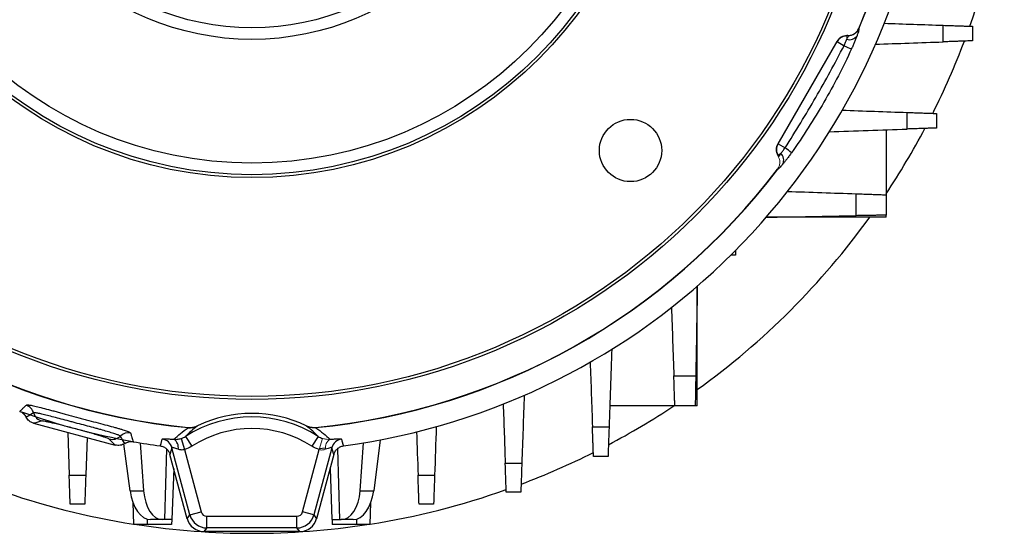
# Model space of a CAD drawing. Units: millimetres. Extents: x -1315 to 835, y -835 to 835.
# Drawn here: x -40 to 129, y -174 to -86 of the extents above; entities that cross this region are included whole.
import ezdxf

# ---------------------------------------------------------------- set-up
doc = ezdxf.new("R2010")
doc.units = ezdxf.units.MM

msp = doc.modelspace()

# ---------------------------------------------------------------- linework, layer by layer
at = {"color": 144, "linetype": 'Continuous', "lineweight": 18}
for p, q in [((104.4, -87.24), (104.33, -87.38)), ((104.39, -87.24), (104.4, -87.24)), ((102.37, -88.47), (102.56, -88.47)), ((102.56, -88.47), (102.55, -88.46)), ((90.44, -109.03), (90.53, -109.18)), ((90.5, -109.03), (90.44, -109.03)), ((90.45, -111.39), (90.4, -111.39)), ((90.45, -111.39), (90.45, -111.39)), ((12.17, -157.75), (11.59, -159.66))]:
    msp.add_line(p, q, dxfattribs=at)
at = {"color": 7, "linetype": 'Continuous', "lineweight": 25}
for p, q in [((104.36, -87.2), (104.39, -87.24)), ((100.61, -89.42), (90.44, -107.03)), ((90.5, -107.03), (100.64, -89.46)), ((100.64, -89.46), (100.61, -89.42)), ((100.64, -89.46), (101.85, -90.16)), ((102.34, -88.42), (102.37, -88.47)), ((102.52, -88.42), (102.34, -88.42)), ((102.55, -88.46), (102.52, -88.42)), ((109.07, -104.62), (109.07, -115.82)), ((90.44, -107.03), (90.5, -107.03)), ((90.5, -107.03), (91.71, -107.73)), ((109.07, -119.68), (88.47, -119.68)), ((109.07, -119.68), (109.07, -119.32)), ((83.16, -126.23), (82.35, -126.23)), ((83.16, -125.42), (83.16, -126.23)), ((76.61, -152.14), (76.61, -131.54)), ((72.75, -152.14), (61.55, -152.14)), ((76.61, -152.14), (76.25, -152.14)), ((-37.55, -155.12), (-23.5, -158.88)), ((-9.36, -155.57), (-9.39, -155.61)), ((9.39, -155.61), (9.36, -155.57)), ((-31.68, -156.69), (-31.42, -164.06)), ((-11.4, -157.39), (-10.32, -159.07)), ((-10.98, -155.89), (-10.94, -155.85)), ((11.4, -157.39), (10.32, -159.07)), ((10.94, -155.85), (10.98, -155.89)), ((-28.35, -157.58), (-28.58, -164.06)), ((-20.96, -166.74), (-22, -158.67)), ((-19.22, -158.51), (-18.62, -166.74)), ((-12.17, -157.75), (-11.59, -159.66)), ((18.62, -166.74), (19.22, -158.51)), ((22.09, -158), (20.96, -166.74)), ((-14.71, -159.53), (-15.06, -171.7)), ((-11.13, -171.55), (-14.09, -160.5)), ((-10.65, -170.91), (-13.75, -159.33)), ((-11.59, -159.66), (-8.72, -170.4)), ((8.72, -170.4), (11.59, -159.66)), ((13.75, -159.33), (10.65, -170.91)), ((14.09, -160.5), (11.13, -171.55)), ((11.55, -159.5), (12.67, -159.38)), ((14.71, -159.54), (15.06, -171.7)), ((-13.44, -162.92), (-13.75, -171.7)), ((13.44, -162.92), (13.75, -171.7)), ((-20.96, -166.74), (-18.62, -166.74)), ((18.62, -166.74), (20.96, -166.74)), ((-20.47, -168.74), (-20.34, -172.57)), ((20.34, -172.57), (20.47, -168.74)), ((-11.13, -171.55), (-10.65, -170.91)), ((-10.65, -170.91), (-8.72, -170.4)), ((10.65, -170.91), (8.72, -170.4)), ((10.65, -170.91), (11.13, -171.55)), ((-18, -172.57), (-20.34, -172.57)), ((-18, -171.61), (-18, -172.57)), ((-13.81, -172.57), (-18, -172.57)), ((-15.38, -171.7), (-17.42, -171.7)), ((-15.06, -171.7), (-15.38, -171.7)), ((-13.75, -171.7), (-15.06, -171.7)), ((-13.78, -171.7), (-13.81, -172.57)), ((-7.75, -173.14), (-7.75, -171.14)), ((-7.75, -171.14), (7.75, -171.14)), ((7.75, -173.14), (7.75, -171.14)), ((13.75, -171.7), (15.06, -171.7)), ((13.78, -171.7), (13.81, -172.57)), ((18, -172.57), (13.81, -172.57)), ((15.06, -171.7), (15.38, -171.7)), ((17.42, -171.7), (15.38, -171.7)), ((18, -171.61), (18, -172.57)), ((20.34, -172.57), (18, -172.57)), ((-7.75, -173.14), (-8.24, -173.77)), ((8.24, -173.77), (-8.24, -173.77)), ((7.75, -173.14), (-7.75, -173.14)), ((8.24, -173.77), (7.75, -173.14))]:
    msp.add_line(p, q, dxfattribs=at)
at = {"color": 7, "linetype": 'Continuous', "lineweight": 25, "flags": 128}
for points in [[(-15.75, -159.04), (-15.7, -158.88), (-15.63, -158.62), (-15.42, -157.87)], [(15.42, -157.87), (15.49, -158.13), (15.7, -158.88), (15.75, -159.04)], [(-13.75, -159.33), (-14.04, -160.34), (-14.09, -160.5)], [(14.09, -160.5), (14.04, -160.34), (13.75, -159.33)]]:
    msp.add_lwpolyline(points, dxfattribs=at)
at = {"color": 7, "linetype": 'Continuous', "lineweight": 25}
for centre, radius in [((0, -43.07), 107.95), ((0, -43.07), 107.45), ((0, -43.07), 69.78), ((0, -43.07), 69.28), ((0, -43.07), 67.29), ((0, -43.07), 46), ((0, -43.07), 44), ((65.12, -108.19), 5.36)]:
    msp.add_circle(centre, radius, dxfattribs=at)
for centre, radius, start, end in [((0, -43.07), 113.31, 337.0796, 354.4571), ((0, -43.07), 113.35, 337.0651, 354.4397), ((0, -43.07), 117.03, 277.7348, 352.2652), ((0, -43.07), 131, 340.4973, 351.0663), ((102.37, -90.47), 2, 90.0429, 149.9571), ((102.75, -87.48), 1.64, 254.3414, 323.9011), ((0, -43.07), 131, 333.3656, 339.3032), ((107.3, -78.83), 12.57, 244.2909, 250.649), ((0, -43.07), 131, 326.3671, 332.0896), ((92.23, -108.03), 2, 150.0429, 209.9571), ((84.62, -118.12), 12.57, 49.351, 55.7091), ((89.83, -109.85), 1.64, 336.0989, 45.6586), ((0, -43.07), 113.35, 217.0651, 264.4397), ((0, -43.07), 113.31, 217.0796, 264.4571), ((0, -43.07), 113.31, 275.5429, 322.9204), ((0, -43.07), 113.35, 275.5603, 322.9349), ((0, -43.07), 131, 305.7897, 324.2103), ((-39.47, -153.89), 2, 15.6657, 70.2617), ((0, -43.07), 131, 297.9104, 303.6329), ((0, -43.07), 117, 250.2088, 259.9072), ((-35.61, -152.81), 2, 195.5075, 254.8565), ((0, -175.07), 21.03, 57.1797, 122.8203), ((0, -175.07), 21.63, 64.3728, 115.6272), ((-24.03, -155.91), 2, 255.1435, 314.4925), ((-21.23, -158.77), 2, 79.7383, 134.3343), ((0, -175.07), 19.03, 57.1797, 122.8203), ((0, -43.07), 117.03, 259.9531, 262.2652), ((-15.68, -159.85), 2, 15.1533, 82.3377), ((-14.34, -159.32), 1.7, 350.3085, 57.2798), ((15.68, -159.85), 2, 97.6623, 164.8467), ((0, -43.07), 131, 290.6968, 296.6344), ((0, -43.07), 131, 250.4973, 261.0663), ((0, -43.07), 131, 278.9337, 289.5027), ((0, -43.07), 131, 261.3211, 278.6789)]:
    msp.add_arc(centre, radius, start, end, dxfattribs=at)
at = {"color": 144, "linetype": 'Continuous', "lineweight": 18}
for centre, radius, start, end in [((104.65, -89), 2.34, 166.6959, 181.254), ((92.1, -110.73), 2.34, 118.746, 133.3041), ((14.34, -159.32), 1.7, 122.7202, 189.6915)]:
    msp.add_arc(centre, radius, start, end, dxfattribs=at)
at = {"color": 7, "linetype": 'Continuous', "lineweight": 25}
for centre, major_axis, ratio, start_param, end_param in [((102.35, -90.42), (1, -1.73), 0.999188, 2.618346, 3.66484), ((92.18, -108.03), (2, 0), 0.999188, 2.618346, 3.66484), ((-17.6, -165.7), (-0.26, 6), 0.572878, 1.720927, 3.11719), ((-15.2, -165.7), (0.26, 6), 0.572878, 1.769732, 3.165995), ((15.2, -165.7), (-0.26, 6), 0.572878, 3.11719, 4.513453), ((17.6, -165.7), (0.26, 6), 0.572878, 3.165995, 4.562259), ((-7.75, -170.14), (2.38, -1.83), 0.999678, 4.058358, 5.36642), ((-7.75, -170.14), (-0.609, -0.794), 0.999033, 5.629154, 6.937216), ((7.75, -170.14), (0.609, -0.794), 0.999033, 5.629154, 6.937216), ((7.75, -170.14), (2.38, 1.83), 0.999678, 4.058358, 5.36642), ((-8.23, -170.77), (-1.83, -2.38), 0.999033, 5.629154, 6.937216), ((8.23, -170.77), (1.83, -2.38), 0.999033, 5.629154, 6.937216)]:
    msp.add_ellipse(centre, major_axis=major_axis, ratio=ratio, start_param=start_param, end_param=end_param, dxfattribs=at)
for points in [[(108.72, -86.29), (112.12, -86.41), (115.51, -86.53), (118.91, -86.64)], [(107.22, -89.9), (111.11, -89.77), (115.01, -89.63), (118.9, -89.5)], [(101.51, -101.25), (105.23, -101.38), (108.96, -101.51), (112.69, -101.64)], [(99.29, -104.96), (103.75, -104.81), (108.22, -104.65), (112.68, -104.5)], [(92.1, -115.23), (96.04, -115.36), (99.98, -115.5), (103.93, -115.64)], [(88.43, -119.68), (93.59, -119.59), (98.75, -119.5), (103.91, -119.41)], [(76.61, -131.5), (76.52, -136.66), (76.43, -141.82), (76.34, -146.98)], [(72.16, -135.17), (72.3, -139.11), (72.43, -143.05), (72.57, -146.99)], [(61.9, -142.36), (61.74, -146.82), (61.58, -151.28), (61.43, -155.75)], [(58.18, -144.58), (58.31, -148.3), (58.44, -152.03), (58.57, -155.76)], [(46.83, -150.29), (46.7, -154.18), (46.56, -158.08), (46.43, -161.97)], [(43.22, -151.79), (43.34, -155.19), (43.46, -158.58), (43.57, -161.98)], [(-37.54, -153.34), (-37.95, -153.59), (-38.38, -153.83), (-38.83, -154.07)], [(-36.13, -154.74), (-36.58, -154.87), (-37.05, -155), (-37.55, -155.12)], [(-9.39, -155.61), (-10.17, -156.2), (-10.82, -156.79), (-11.4, -157.39)], [(11.4, -157.39), (10.82, -156.79), (10.17, -156.2), (9.39, -155.61)], [(31.72, -155.69), (31.62, -158.48), (31.52, -161.27), (31.42, -164.06)], [(-21.87, -158.61), (-22.14, -158.18), (-22.4, -157.76), (-22.63, -157.34)], [(-12.17, -157.75), (-11.9, -157.67), (-11.64, -157.55), (-11.4, -157.39)], [(-10.98, -155.89), (-10.98, -155.89), (-10.98, -155.89), (-10.98, -155.89)], [(10.98, -155.89), (10.98, -155.89), (10.98, -155.89), (10.98, -155.89)], [(11.4, -157.39), (11.64, -157.55), (11.9, -157.67), (12.17, -157.75)], [(28.32, -156.59), (28.4, -159.08), (28.49, -161.57), (28.58, -164.06)], [(-23.5, -158.88), (-23.88, -158.53), (-24.23, -158.18), (-24.55, -157.85)], [(-10.32, -159.07), (-10.71, -159.33), (-11.14, -159.53), (-11.59, -159.66)], [(11.59, -159.66), (11.14, -159.53), (10.71, -159.33), (10.32, -159.07)]]:
    msp.add_open_spline(points, degree=3, dxfattribs=at)
for points, knots in [([(102.52, -88.42), (102.72, -88.42), (102.91, -88.39), (103.28, -88.28), (103.46, -88.19), (103.79, -87.98), (103.93, -87.85), (104.18, -87.55), (104.28, -87.38), (104.36, -87.2)], [0, 0, 0, 0, 0.25, 0.25, 0.5, 0.5, 0.75, 0.75, 1, 1, 1, 1]), ([(104.4, -87.24), (104.41, -87.25), (104.41, -87.29), (104.4, -87.4), (104.38, -87.48), (104.33, -87.69), (104.29, -87.81), (104.2, -88.1), (104.14, -88.26), (104.08, -88.44)], [0, 0, 0, 0, 0.25, 0.25, 0.5, 0.5, 0.75, 0.75, 1, 1, 1, 1]), ([(118.9, -89.5), (118.9, -89.04), (118.9, -88.59), (118.9, -88.13), (118.91, -87.64), (118.91, -87.14), (118.91, -86.64)], [0, 0, 0, 0, 0.001366191, 0.001366191, 0.001366191, 0.002856475, 0.002856475, 0.002856475, 0.002856475]), ([(118.91, -86.64), (119.26, -86.66), (119.6, -86.67), (120.26, -86.69), (120.58, -86.7), (121.2, -86.72), (121.49, -86.73), (122.03, -86.75), (122.28, -86.76), (122.73, -86.78), (122.94, -86.78), (123.29, -86.8), (123.44, -86.8), (123.68, -86.81), (123.78, -86.81), (123.9, -86.82), (123.93, -86.82), (123.93, -86.82)], [0, 0, 0, 0, 0.125, 0.125, 0.25, 0.25, 0.375, 0.375, 0.5, 0.5, 0.625, 0.625, 0.75, 0.75, 0.875, 0.875, 1, 1, 1, 1]), ([(123.93, -86.82), (123.93, -87.13), (123.93, -87.45), (123.93, -87.76), (123.93, -88.28), (123.93, -88.8), (123.93, -89.32)], [0, 0, 0, 0, 0.000944716, 0.000944716, 0.000944716, 0.002504935, 0.002504935, 0.002504935, 0.002504935]), ([(101.85, -90.16), (101.94, -89.96), (102.03, -89.76), (102.19, -89.38), (102.25, -89.21), (102.31, -89.05)], [0, 0, 0, 0, 0.5, 0.5, 1, 1, 1, 1]), ([(104.08, -88.44), (104.02, -88.6), (103.96, -88.77), (103.82, -89.12), (103.74, -89.3), (103.58, -89.69), (103.5, -89.89), (103.32, -90.29), (103.23, -90.49), (103.14, -90.7)], [0, 0, 0, 0, 0.25, 0.25, 0.5, 0.5, 0.75, 0.75, 1, 1, 1, 1]), ([(123.93, -89.32), (123.93, -89.32), (123.9, -89.32), (123.78, -89.32), (123.68, -89.33), (123.44, -89.34), (123.29, -89.34), (122.94, -89.35), (122.73, -89.36), (122.28, -89.38), (122.03, -89.39), (121.62, -89.4), (121.48, -89.4), (121.19, -89.42), (121.04, -89.42), (120.58, -89.44), (120.26, -89.45), (119.6, -89.47), (119.25, -89.48), (118.9, -89.5)], [0, 0, 0, 0, 0.125, 0.125, 0.25, 0.25, 0.375, 0.375, 0.5, 0.5, 0.625, 0.625, 0.6875, 0.6875, 0.75, 0.75, 0.875, 0.875, 1, 1, 1, 1]), ([(91.71, -107.73), (92.62, -106.3), (93.52, -104.87), (95.27, -101.98), (96.14, -100.53), (97.83, -97.6), (98.66, -96.12), (100.28, -93.16), (101.07, -91.66), (101.85, -90.16)], [0, 0, 0, 0, 0.25, 0.25, 0.5, 0.5, 0.75, 0.75, 1, 1, 1, 1]), ([(103.14, -90.7), (102.42, -92.26), (101.66, -93.81), (100.08, -96.87), (99.25, -98.38), (97.53, -101.37), (96.63, -102.84), (94.77, -105.74), (93.81, -107.17), (92.81, -108.57)], [0, 0, 0, 0, 0.25, 0.25, 0.5, 0.5, 0.75, 0.75, 1, 1, 1, 1]), ([(112.68, -104.5), (112.68, -104.05), (112.68, -103.6), (112.68, -103.15), (112.68, -102.65), (112.68, -102.14), (112.69, -101.64)], [0, 0, 0, 0, 0.001353562, 0.001353562, 0.001353562, 0.0028645, 0.0028645, 0.0028645, 0.0028645]), ([(112.69, -101.64), (113.04, -101.65), (113.38, -101.67), (114.05, -101.69), (114.38, -101.7), (115, -101.72), (115.29, -101.73), (115.83, -101.75), (116.09, -101.76), (116.55, -101.78), (116.76, -101.78), (117.11, -101.8), (117.27, -101.8), (117.51, -101.81), (117.6, -101.81), (117.73, -101.82), (117.76, -101.82), (117.76, -101.82)], [0, 0, 0, 0, 0.125, 0.125, 0.25, 0.25, 0.375, 0.375, 0.5, 0.5, 0.625, 0.625, 0.75, 0.75, 0.875, 0.875, 1, 1, 1, 1]), ([(117.76, -101.82), (117.76, -102.1), (117.76, -102.38), (117.76, -102.66), (117.76, -103.21), (117.76, -103.77), (117.76, -104.32)], [0, 0, 0, 0, 0.000841343, 0.000841343, 0.000841343, 0.00250868, 0.00250868, 0.00250868, 0.00250868]), ([(117.76, -104.32), (117.76, -104.32), (117.73, -104.32), (117.61, -104.32), (117.51, -104.33), (117.27, -104.34), (117.12, -104.34), (116.76, -104.35), (116.55, -104.36), (116.09, -104.38), (115.84, -104.39), (115.43, -104.4), (115.28, -104.41), (114.99, -104.42), (114.84, -104.42), (114.37, -104.44), (114.05, -104.45), (113.38, -104.47), (113.03, -104.48), (112.68, -104.5)], [0, 0, 0, 0, 0.125, 0.125, 0.25, 0.25, 0.375, 0.375, 0.5, 0.5, 0.625, 0.625, 0.6875, 0.6875, 0.75, 0.75, 0.875, 0.875, 1, 1, 1, 1]), ([(90.98, -108.68), (91.08, -108.55), (91.2, -108.41), (91.45, -108.08), (91.58, -107.91), (91.71, -107.73)], [0, 0, 0, 0, 0.5, 0.5, 1, 1, 1, 1]), ([(92.81, -108.57), (92.68, -108.76), (92.55, -108.94), (92.29, -109.29), (92.17, -109.46), (91.91, -109.8), (91.79, -109.95), (91.55, -110.25), (91.44, -110.39), (91.33, -110.52)], [0, 0, 0, 0, 0.25, 0.25, 0.5, 0.5, 0.75, 0.75, 1, 1, 1, 1]), ([(91.33, -110.52), (91.21, -110.66), (91.1, -110.79), (90.89, -111.02), (90.81, -111.11), (90.66, -111.26), (90.59, -111.32), (90.5, -111.39), (90.47, -111.4), (90.45, -111.39)], [0, 0, 0, 0, 0.25, 0.25, 0.5, 0.5, 0.75, 0.75, 1, 1, 1, 1]), ([(103.91, -119.41), (103.91, -118.7), (103.92, -117.98), (103.92, -117.27), (103.92, -116.73), (103.92, -116.18), (103.93, -115.64)], [0, 0, 0, 0, 0.002151945, 0.002151945, 0.002151945, 0.003789408, 0.003789408, 0.003789408, 0.003789408]), ([(103.93, -115.64), (104.28, -115.65), (104.63, -115.66), (105.31, -115.69), (105.64, -115.7), (106.27, -115.72), (106.56, -115.73), (106.98, -115.75), (107.11, -115.75), (107.37, -115.76), (107.49, -115.76), (107.84, -115.78), (108.05, -115.78), (108.41, -115.8), (108.57, -115.8), (108.82, -115.81), (108.91, -115.81), (109.04, -115.82), (109.07, -115.82), (109.07, -115.82)], [0, 0, 0, 0, 0.125, 0.125, 0.25, 0.25, 0.375, 0.375, 0.4375, 0.4375, 0.5, 0.5, 0.625, 0.625, 0.75, 0.75, 0.875, 0.875, 1, 1, 1, 1]), ([(109.07, -115.82), (109.07, -116.1), (109.07, -116.38), (109.07, -116.66), (109.07, -117.55), (109.07, -118.43), (109.07, -119.32)], [0, 0, 0, 0, 0.000848397, 0.000848397, 0.000848397, 0.003518622, 0.003518622, 0.003518622, 0.003518622]), ([(109.07, -119.32), (109.07, -119.32), (109.04, -119.32), (108.91, -119.32), (108.82, -119.32), (108.57, -119.33), (108.41, -119.33), (108.14, -119.34), (108.04, -119.34), (107.84, -119.34), (107.72, -119.34), (107.37, -119.35), (107.11, -119.35), (106.56, -119.36), (106.26, -119.37), (105.63, -119.38), (105.3, -119.39), (104.62, -119.4), (104.27, -119.4), (103.91, -119.41)], [0, 0, 0, 0, 0.125, 0.125, 0.25, 0.25, 0.375, 0.375, 0.4375, 0.4375, 0.5, 0.5, 0.625, 0.625, 0.75, 0.75, 0.875, 0.875, 1, 1, 1, 1]), ([(72.57, -146.99), (73.11, -146.99), (73.66, -146.99), (74.2, -146.99), (74.91, -146.99), (75.63, -146.98), (76.34, -146.98)], [0, 0, 0, 0, 0.001637464, 0.001637464, 0.001637464, 0.003789409, 0.003789409, 0.003789409, 0.003789409]), ([(72.75, -152.14), (72.75, -152.14), (72.75, -152.11), (72.74, -151.98), (72.74, -151.89), (72.73, -151.64), (72.73, -151.48), (72.71, -151.12), (72.71, -150.91), (72.69, -150.44), (72.68, -150.19), (72.67, -149.77), (72.66, -149.63), (72.65, -149.33), (72.65, -149.18), (72.63, -148.71), (72.62, -148.38), (72.6, -147.7), (72.58, -147.35), (72.57, -146.99)], [0, 0, 0, 0, 0.125, 0.125, 0.25, 0.25, 0.375, 0.375, 0.5, 0.5, 0.625, 0.625, 0.6875, 0.6875, 0.75, 0.75, 0.875, 0.875, 1, 1, 1, 1]), ([(76.34, -146.98), (76.33, -147.34), (76.33, -147.69), (76.32, -148.36), (76.31, -148.69), (76.3, -149.33), (76.29, -149.62), (76.29, -150.04), (76.28, -150.17), (76.28, -150.43), (76.28, -150.56), (76.27, -150.91), (76.27, -151.12), (76.26, -151.48), (76.26, -151.64), (76.25, -151.89), (76.25, -151.98), (76.25, -152.11), (76.25, -152.14), (76.25, -152.14)], [0, 0, 0, 0, 0.125, 0.125, 0.25, 0.25, 0.375, 0.375, 0.4375, 0.4375, 0.5, 0.5, 0.625, 0.625, 0.75, 0.75, 0.875, 0.875, 1, 1, 1, 1]), ([(-39.94, -153.08), (-39.89, -153.03), (-39.85, -152.99), (-39.8, -152.95), (-39.66, -152.82), (-39.51, -152.68), (-39.37, -152.55), (-39.22, -152.41), (-39.08, -152.28), (-38.94, -152.14), (-38.89, -152.09), (-38.84, -152.05), (-38.79, -152)], [-0.00250707, -0.00250707, -0.00250707, -0.00250707, 0, 0, 0, 0.00786785, 0.00786785, 0.00786785, 0.01573571, 0.01573571, 0.01573571, 0.01850509, 0.01850509, 0.01850509, 0.01850509]), ([(-38.79, -152), (-38.76, -151.97), (-38.67, -151.96), (-38.46, -151.97), (-38.38, -151.98), (-38.19, -152.01), (-38.08, -152.02), (-37.72, -152.09), (-37.44, -152.16), (-36.77, -152.31), (-36.39, -152.41), (-35.56, -152.62), (-35.11, -152.74), (-34.39, -152.94), (-34.14, -153), (-33.63, -153.14), (-33.11, -153.28), (-32.58, -153.43), (-32.03, -153.58), (-31.75, -153.65), (-30.9, -153.88), (-30.34, -154.03), (-29.48, -154.26), (-29.2, -154.34), (-28.63, -154.49), (-28.34, -154.57), (-27.5, -154.79), (-26.95, -154.93), (-25.9, -155.21), (-25.38, -155.35), (-24.42, -155.61), (-23.97, -155.73), (-23.36, -155.9), (-23.16, -155.96), (-22.78, -156.06), (-22.61, -156.11), (-22.12, -156.26), (-21.84, -156.35), (-21.49, -156.47), (-21.39, -156.51), (-21.21, -156.58), (-21.14, -156.61), (-20.95, -156.7), (-20.89, -156.76), (-20.87, -156.8)], [0, 0, 0, 0, 0.0625, 0.0625, 0.09375, 0.09375, 0.125, 0.125, 0.1875, 0.1875, 0.25, 0.25, 0.3125, 0.3125, 0.34375, 0.34375, 0.375, 0.40625, 0.40625, 0.4375, 0.4375, 0.5, 0.5, 0.53125, 0.53125, 0.5625, 0.5625, 0.625, 0.625, 0.6875, 0.6875, 0.75, 0.75, 0.78125, 0.78125, 0.8125, 0.8125, 0.875, 0.875, 0.90625, 0.90625, 0.9375, 0.9375, 1, 1, 1, 1]), ([(76.25, -152.14), (75.36, -152.14), (74.48, -152.14), (73.59, -152.14), (73.31, -152.14), (73.03, -152.14), (72.75, -152.14)], [0, 0, 0, 0, 0.002670223, 0.002670223, 0.002670223, 0.00351862, 0.00351862, 0.00351862, 0.00351862]), ([(-39.94, -153.08), (-39.82, -153.12), (-39.7, -153.18), (-39.49, -153.31), (-39.38, -153.38), (-39.1, -153.64), (-38.94, -153.84), (-38.83, -154.07)], [0, 0, 0, 0, 0.25, 0.25, 0.5, 0.5, 1, 1, 1, 1]), ([(-37.55, -155.12), (-37.69, -155.08), (-37.82, -155.03), (-38.07, -154.9), (-38.19, -154.82), (-38.52, -154.55), (-38.7, -154.33), (-38.83, -154.07)], [0, 0, 0, 0, 0.25, 0.25, 0.5, 0.5, 1, 1, 1, 1]), ([(-22.63, -157.34), (-22.65, -157.31), (-22.71, -157.27), (-22.87, -157.19), (-22.93, -157.17), (-23.08, -157.11), (-23.17, -157.08), (-23.46, -156.97), (-23.7, -156.9), (-24.24, -156.73), (-24.56, -156.64), (-25.24, -156.44), (-25.61, -156.34), (-26.21, -156.17), (-26.42, -156.12), (-26.84, -156), (-27.05, -155.94), (-27.71, -155.77), (-28.16, -155.64), (-29.09, -155.39), (-29.56, -155.27), (-30.27, -155.08), (-30.5, -155.02), (-30.97, -154.89), (-31.21, -154.83), (-31.91, -154.64), (-32.36, -154.52), (-33.23, -154.29), (-33.66, -154.18), (-34.46, -153.97), (-34.83, -153.87), (-35.35, -153.74), (-35.51, -153.7), (-35.83, -153.63), (-35.98, -153.59), (-36.39, -153.5), (-36.63, -153.44), (-36.94, -153.39), (-37.03, -153.37), (-37.19, -153.35), (-37.26, -153.34), (-37.43, -153.32), (-37.51, -153.33), (-37.54, -153.34)], [0, 0, 0, 0, 0.0625, 0.0625, 0.09375, 0.09375, 0.125, 0.125, 0.1875, 0.1875, 0.25, 0.25, 0.3125, 0.3125, 0.34375, 0.34375, 0.375, 0.375, 0.4375, 0.4375, 0.5, 0.5, 0.53125, 0.53125, 0.5625, 0.5625, 0.625, 0.625, 0.6875, 0.6875, 0.75, 0.75, 0.78125, 0.78125, 0.8125, 0.8125, 0.875, 0.875, 0.90625, 0.90625, 0.9375, 0.9375, 1, 1, 1, 1]), ([(-24.55, -157.85), (-24.56, -157.83), (-24.62, -157.8), (-24.79, -157.73), (-24.91, -157.68), (-25.13, -157.6), (-25.22, -157.57), (-25.4, -157.51), (-25.5, -157.48), (-25.81, -157.38), (-26.05, -157.31), (-26.58, -157.15), (-26.87, -157.06), (-27.48, -156.88), (-27.8, -156.79), (-28.31, -156.64), (-28.49, -156.59), (-28.84, -156.5), (-29.02, -156.45), (-29.55, -156.3), (-29.92, -156.2), (-30.66, -156), (-31.03, -155.91), (-31.74, -155.72), (-32.1, -155.63), (-32.78, -155.45), (-33.11, -155.37), (-33.73, -155.22), (-34.02, -155.15), (-34.56, -155.03), (-34.8, -154.97), (-35.13, -154.9), (-35.23, -154.88), (-35.41, -154.84), (-35.5, -154.82), (-35.74, -154.78), (-35.86, -154.76), (-36.05, -154.74), (-36.11, -154.73), (-36.13, -154.74)], [0, 0, 0, 0, 0.0625, 0.0625, 0.125, 0.125, 0.15625, 0.15625, 0.1875, 0.1875, 0.25, 0.25, 0.3125, 0.3125, 0.375, 0.375, 0.40625, 0.40625, 0.4375, 0.4375, 0.5, 0.5, 0.5625, 0.5625, 0.625, 0.625, 0.6875, 0.6875, 0.75, 0.75, 0.8125, 0.8125, 0.84375, 0.84375, 0.875, 0.875, 0.9375, 0.9375, 1, 1, 1, 1]), ([(-10.98, -155.89), (-10.7, -155.91), (-10.43, -155.9), (-9.9, -155.81), (-9.63, -155.72), (-9.39, -155.61)], [0, 0, 0, 0, 0.5, 0.5, 1, 1, 1, 1]), ([(-10.94, -155.85), (-10.67, -155.87), (-10.4, -155.86), (-9.86, -155.77), (-9.6, -155.68), (-9.36, -155.57)], [0, 0, 0, 0, 0.5, 0.5, 1, 1, 1, 1]), ([(9.36, -155.57), (9.6, -155.68), (9.86, -155.77), (10.4, -155.86), (10.67, -155.87), (10.94, -155.85)], [0, 0, 0, 0, 0.5, 0.5, 1, 1, 1, 1]), ([(10.98, -155.89), (10.7, -155.91), (10.43, -155.9), (9.9, -155.81), (9.63, -155.72), (9.39, -155.61)], [0, 0, 0, 0, 0.5, 0.5, 1, 1, 1, 1]), ([(58.57, -155.76), (59.07, -155.75), (59.58, -155.75), (60.08, -155.75), (60.53, -155.75), (60.98, -155.75), (61.43, -155.75)], [0, 0, 0, 0, 0.001510939, 0.001510939, 0.001510939, 0.0028645, 0.0028645, 0.0028645, 0.0028645]), ([(58.75, -160.83), (58.75, -160.83), (58.75, -160.8), (58.74, -160.68), (58.74, -160.58), (58.73, -160.34), (58.73, -160.18), (58.71, -159.83), (58.71, -159.62), (58.69, -159.16), (58.68, -158.91), (58.67, -158.5), (58.66, -158.36), (58.65, -158.06), (58.65, -157.91), (58.63, -157.45), (58.62, -157.12), (58.6, -156.46), (58.59, -156.11), (58.57, -155.76)], [0, 0, 0, 0, 0.125, 0.125, 0.25, 0.25, 0.375, 0.375, 0.5, 0.5, 0.625, 0.625, 0.6875, 0.6875, 0.75, 0.75, 0.875, 0.875, 1, 1, 1, 1]), ([(61.43, -155.75), (61.42, -156.1), (61.4, -156.44), (61.38, -157.11), (61.37, -157.44), (61.35, -158.06), (61.34, -158.35), (61.32, -158.9), (61.31, -159.16), (61.29, -159.62), (61.29, -159.82), (61.27, -160.18), (61.27, -160.34), (61.26, -160.58), (61.26, -160.67), (61.25, -160.8), (61.25, -160.83), (61.25, -160.83)], [0, 0, 0, 0, 0.125, 0.125, 0.25, 0.25, 0.375, 0.375, 0.5, 0.5, 0.625, 0.625, 0.75, 0.75, 0.875, 0.875, 1, 1, 1, 1]), ([(-20.87, -156.8), (-20.82, -156.99), (-20.76, -157.18), (-20.7, -157.37), (-20.63, -157.63), (-20.55, -157.88), (-20.47, -158.13), (-20.45, -158.19), (-20.44, -158.25), (-20.42, -158.31)], [0, 0, 0, 0, 0.00799984, 0.00799984, 0.00799984, 0.01850509, 0.01850509, 0.01850509, 0.02101216, 0.02101216, 0.02101216, 0.02101216]), ([(-13.42, -157.89), (-13.07, -157.56), (-12.7, -157.22), (-11.89, -156.55), (-11.46, -156.22), (-10.98, -155.89)], [0, 0, 0, 0, 0.5, 0.5, 1, 1, 1, 1]), ([(10.98, -155.89), (11.46, -156.22), (11.89, -156.55), (12.7, -157.22), (13.07, -157.56), (13.42, -157.89)], [0, 0, 0, 0, 0.5, 0.5, 1, 1, 1, 1]), ([(-21.87, -158.61), (-21.99, -158.69), (-22.12, -158.76), (-22.38, -158.86), (-22.52, -158.9), (-22.94, -158.97), (-23.22, -158.95), (-23.5, -158.88)], [0, 0, 0, 0, 0.25, 0.25, 0.5, 0.5, 1, 1, 1, 1]), ([(-21.87, -158.61), (-21.77, -158.54), (-21.65, -158.48), (-21.42, -158.38), (-21.3, -158.35), (-20.93, -158.27), (-20.67, -158.26), (-20.42, -158.31)], [0, 0, 0, 0, 0.25, 0.25, 0.5, 0.5, 1, 1, 1, 1]), ([(-15.75, -159.04), (-15.56, -159.06), (-15.37, -159.12), (-15.01, -159.28), (-14.85, -159.39), (-14.55, -159.65), (-14.43, -159.8), (-14.22, -160.13), (-14.14, -160.31), (-14.09, -160.5)], [0, 0, 0, 0, 0.25, 0.25, 0.5, 0.5, 0.75, 0.75, 1, 1, 1, 1]), ([(-15.42, -157.87), (-15.41, -157.84), (-15.36, -157.83), (-15.22, -157.81), (-15.16, -157.81), (-15.02, -157.81), (-14.95, -157.81), (-14.77, -157.81), (-14.67, -157.82), (-14.46, -157.82), (-14.35, -157.83), (-13.99, -157.85), (-13.72, -157.87), (-13.42, -157.89)], [0, 0, 0, 0, 0.25, 0.25, 0.375, 0.375, 0.5, 0.5, 0.625, 0.625, 0.75, 0.75, 1, 1, 1, 1]), ([(-13.42, -157.89), (-13.25, -157.9), (-13.06, -157.9), (-12.63, -157.86), (-12.4, -157.82), (-12.17, -157.75)], [0, 0, 0, 0, 0.5, 0.5, 1, 1, 1, 1]), ([(13.42, -157.89), (13.72, -157.87), (13.99, -157.85), (14.47, -157.82), (14.68, -157.81), (14.95, -157.81), (15.02, -157.81), (15.16, -157.81), (15.22, -157.81), (15.36, -157.83), (15.41, -157.84), (15.42, -157.87)], [0, 0, 0, 0, 0.25, 0.25, 0.5, 0.5, 0.625, 0.625, 0.75, 0.75, 1, 1, 1, 1]), ([(14.09, -160.5), (14.14, -160.31), (14.22, -160.13), (14.42, -159.8), (14.55, -159.65), (14.84, -159.39), (15.01, -159.28), (15.36, -159.12), (15.56, -159.06), (15.75, -159.04)], [0, 0, 0, 0, 0.25, 0.25, 0.5, 0.5, 0.75, 0.75, 1, 1, 1, 1]), ([(-12.67, -159.61), (-12.82, -159.56), (-12.96, -159.51), (-13.22, -159.42), (-13.33, -159.38), (-13.48, -159.34), (-13.53, -159.33), (-13.61, -159.31), (-13.64, -159.3), (-13.72, -159.3), (-13.75, -159.31), (-13.75, -159.33)], [0, 0, 0, 0, 0.25, 0.25, 0.5, 0.5, 0.625, 0.625, 0.75, 0.75, 1, 1, 1, 1]), ([(-11.59, -159.66), (-11.68, -159.69), (-11.78, -159.71), (-11.96, -159.73), (-12.06, -159.74), (-12.33, -159.71), (-12.51, -159.67), (-12.67, -159.61)], [0, 0, 0, 0, 0.25, 0.25, 0.5, 0.5, 1, 1, 1, 1]), ([(13.75, -159.33), (13.75, -159.31), (13.72, -159.3), (13.61, -159.31), (13.53, -159.32), (13.34, -159.38), (13.22, -159.42), (12.96, -159.5), (12.82, -159.56), (12.67, -159.61)], [0, 0, 0, 0, 0.25, 0.25, 0.5, 0.5, 0.75, 0.75, 1, 1, 1, 1]), ([(61.25, -160.83), (60.7, -160.83), (60.14, -160.83), (59.59, -160.83), (59.31, -160.83), (59.03, -160.83), (58.75, -160.83)], [0, 0, 0, 0, 0.001667337, 0.001667337, 0.001667337, 0.00250868, 0.00250868, 0.00250868, 0.00250868]), ([(43.57, -161.98), (44.07, -161.98), (44.57, -161.98), (45.06, -161.97), (45.52, -161.97), (45.97, -161.97), (46.43, -161.97)], [0, 0, 0, 0, 0.001490284, 0.001490284, 0.001490284, 0.002856474, 0.002856474, 0.002856474, 0.002856474]), ([(43.75, -167), (43.75, -167), (43.75, -166.97), (43.74, -166.85), (43.74, -166.75), (43.73, -166.51), (43.73, -166.36), (43.72, -166.01), (43.71, -165.8), (43.69, -165.35), (43.68, -165.1), (43.66, -164.56), (43.65, -164.27), (43.63, -163.65), (43.62, -163.33), (43.6, -162.67), (43.59, -162.33), (43.57, -161.98)], [0, 0, 0, 0, 0.125, 0.125, 0.25, 0.25, 0.375, 0.375, 0.5, 0.5, 0.625, 0.625, 0.75, 0.75, 0.875, 0.875, 1, 1, 1, 1]), ([(46.43, -161.97), (46.41, -162.32), (46.4, -162.66), (46.38, -163.32), (46.37, -163.64), (46.35, -164.26), (46.34, -164.55), (46.32, -165.09), (46.31, -165.34), (46.29, -165.8), (46.28, -166), (46.27, -166.36), (46.27, -166.51), (46.26, -166.75), (46.26, -166.84), (46.25, -166.97), (46.25, -167), (46.25, -167)], [0, 0, 0, 0, 0.125, 0.125, 0.25, 0.25, 0.375, 0.375, 0.5, 0.5, 0.625, 0.625, 0.75, 0.75, 0.875, 0.875, 1, 1, 1, 1]), ([(-31.42, -164.06), (-30.96, -164.06), (-30.5, -164.06), (-30.04, -164.06), (-29.55, -164.06), (-29.07, -164.06), (-28.58, -164.06)], [0, 0, 0, 0, 0.001381925, 0.001381925, 0.001381925, 0.002850955, 0.002850955, 0.002850955, 0.002850955]), ([(-31.25, -169.05), (-31.25, -169.05), (-31.25, -169.02), (-31.26, -168.89), (-31.26, -168.8), (-31.27, -168.56), (-31.27, -168.41), (-31.28, -168.06), (-31.29, -167.86), (-31.31, -167.41), (-31.32, -167.16), (-31.33, -166.62), (-31.34, -166.33), (-31.37, -165.72), (-31.38, -165.4), (-31.4, -164.75), (-31.41, -164.4), (-31.42, -164.06)], [0, 0, 0, 0, 0.125, 0.125, 0.25, 0.25, 0.375, 0.375, 0.5, 0.5, 0.625, 0.625, 0.75, 0.75, 0.875, 0.875, 1, 1, 1, 1]), ([(-28.58, -164.06), (-28.59, -164.41), (-28.6, -164.75), (-28.62, -165.4), (-28.63, -165.72), (-28.66, -166.33), (-28.67, -166.62), (-28.68, -167.16), (-28.69, -167.41), (-28.71, -167.86), (-28.72, -168.06), (-28.73, -168.41), (-28.73, -168.56), (-28.74, -168.8), (-28.74, -168.89), (-28.75, -169.02), (-28.75, -169.05), (-28.75, -169.05)], [0, 0, 0, 0, 0.125, 0.125, 0.25, 0.25, 0.375, 0.375, 0.5, 0.5, 0.625, 0.625, 0.75, 0.75, 0.875, 0.875, 1, 1, 1, 1]), ([(28.58, -164.06), (29.07, -164.06), (29.55, -164.06), (30.04, -164.06), (30.5, -164.06), (30.96, -164.06), (31.42, -164.06)], [0, 0, 0, 0, 0.001469036, 0.001469036, 0.001469036, 0.002850955, 0.002850955, 0.002850955, 0.002850955]), ([(28.75, -169.05), (28.75, -169.05), (28.75, -169.02), (28.74, -168.89), (28.74, -168.8), (28.73, -168.56), (28.73, -168.41), (28.72, -168.06), (28.71, -167.86), (28.69, -167.41), (28.68, -167.16), (28.67, -166.62), (28.66, -166.33), (28.63, -165.72), (28.62, -165.41), (28.6, -164.75), (28.59, -164.41), (28.58, -164.06)], [0, 0, 0, 0, 0.125, 0.125, 0.25, 0.25, 0.375, 0.375, 0.5, 0.5, 0.625, 0.625, 0.75, 0.75, 0.875, 0.875, 1, 1, 1, 1]), ([(31.42, -164.06), (31.41, -164.4), (31.4, -164.74), (31.38, -165.4), (31.37, -165.72), (31.34, -166.33), (31.33, -166.62), (31.32, -167.15), (31.31, -167.41), (31.29, -167.86), (31.28, -168.06), (31.27, -168.41), (31.27, -168.56), (31.26, -168.8), (31.26, -168.89), (31.25, -169.02), (31.25, -169.05), (31.25, -169.05)], [0, 0, 0, 0, 0.125, 0.125, 0.25, 0.25, 0.375, 0.375, 0.5, 0.5, 0.625, 0.625, 0.75, 0.75, 0.875, 0.875, 1, 1, 1, 1]), ([(46.25, -167), (45.73, -167), (45.21, -167), (44.69, -167), (44.38, -167), (44.06, -167), (43.75, -167)], [0, 0, 0, 0, 0.001560219, 0.001560219, 0.001560219, 0.002504935, 0.002504935, 0.002504935, 0.002504935]), ([(-28.75, -169.05), (-29.1, -169.05), (-29.45, -169.05), (-29.79, -169.05), (-30.28, -169.05), (-30.76, -169.05), (-31.25, -169.05)], [0, 0, 0, 0, 0.001043482, 0.001043482, 0.001043482, 0.002502287, 0.002502287, 0.002502287, 0.002502287]), ([(31.25, -169.05), (30.76, -169.05), (30.28, -169.05), (29.79, -169.05), (29.45, -169.05), (29.1, -169.05), (28.75, -169.05)], [0, 0, 0, 0, 0.001458798, 0.001458798, 0.001458798, 0.002502286, 0.002502286, 0.002502286, 0.002502286])]:
    msp.add_open_spline(points, degree=3, knots=knots, dxfattribs=at)
at = {"color": 144, "linetype": 'Continuous', "lineweight": 18}
for points, knots in [([(104.39, -87.24), (104.24, -87.6), (103.98, -87.91), (103.33, -88.34), (102.94, -88.46), (102.55, -88.46)], [0, 0, 0, 0, 0.5, 0.5, 1, 1, 1, 1]), ([(102.31, -89.05), (102.42, -88.89), (102.51, -88.74), (102.58, -88.59), (102.59, -88.54), (102.59, -88.49), (102.58, -88.47), (102.56, -88.47)], [0, 0, 0, 0, 0.5, 0.5, 0.75, 0.75, 1, 1, 1, 1]), ([(90.4, -111.39), (90.51, -111.23), (90.61, -111.06), (90.74, -110.69), (90.78, -110.5), (90.81, -110.11), (90.79, -109.91), (90.7, -109.54), (90.63, -109.35), (90.53, -109.18)], [0, 0, 0, 0, 0.25, 0.25, 0.5, 0.5, 0.75, 0.75, 1, 1, 1, 1]), ([(90.59, -109.19), (90.61, -109.2), (90.63, -109.2), (90.68, -109.18), (90.71, -109.14), (90.81, -109.01), (90.89, -108.86), (90.98, -108.68)], [0, 0, 0, 0, 0.25, 0.25, 0.5, 0.5, 1, 1, 1, 1]), ([(12.17, -157.75), (12.29, -157.78), (12.4, -157.81), (12.63, -157.86), (12.74, -157.87), (13.06, -157.9), (13.25, -157.9), (13.42, -157.89)], [0, 0, 0, 0, 0.25, 0.25, 0.5, 0.5, 1, 1, 1, 1]), ([(12.67, -159.61), (12.51, -159.67), (12.33, -159.71), (12.06, -159.74), (11.97, -159.73), (11.78, -159.71), (11.68, -159.69), (11.59, -159.66)], [0, 0, 0, 0, 0.5, 0.5, 0.75, 0.75, 1, 1, 1, 1])]:
    msp.add_open_spline(points, degree=3, knots=knots, dxfattribs=at)

doc.saveas('drawing.dxf')
